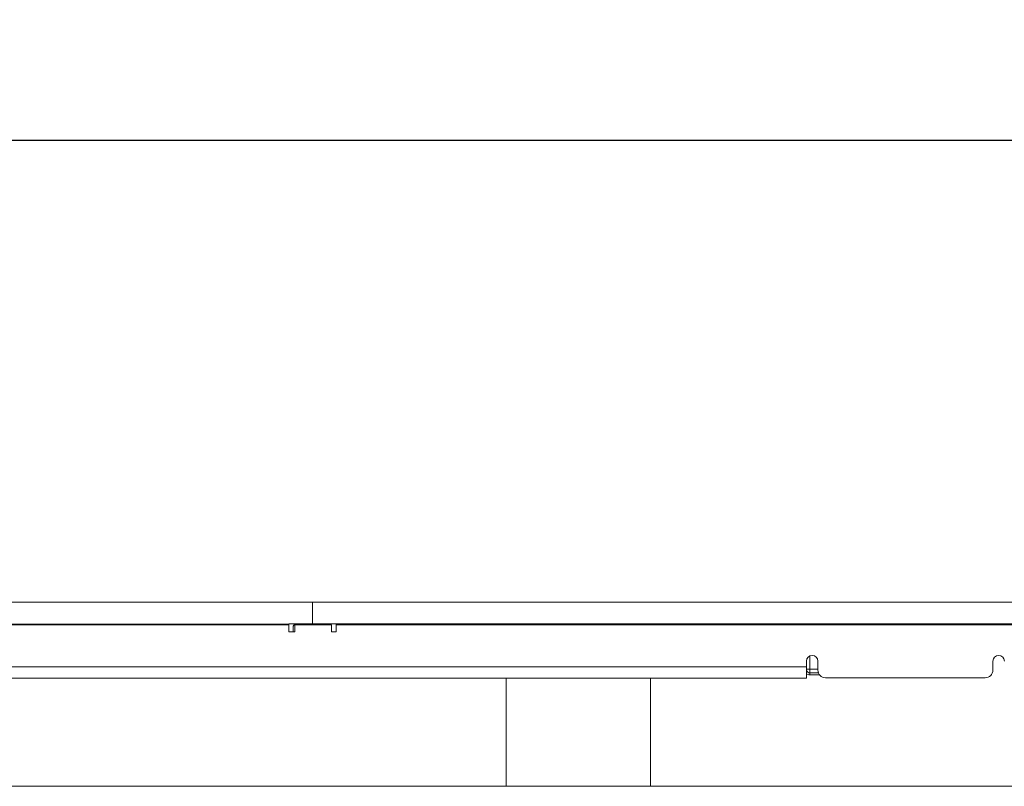
# Model space of a CAD drawing. Units: millimetres. Extents: x 181 to 1321, y 143 to 935.
# Drawn here: x 567 to 697, y 834 to 935 of the extents above; entities that cross this region are included whole.
import ezdxf

# ---------------------------------------------------------------- set-up
doc = ezdxf.new("R2010")
doc.units = ezdxf.units.MM
doc.header["$LTSCALE"] = 5
doc.linetypes.add('SLD-Durchgehend', pattern=[0])
doc.layers.add('MAßLINIE_MAßZEICHNUNGEN', color=7, linetype='SLD-Durchgehend')
doc.styles.add('SLDTEXTSTYLE0', font='Opinion Pro')
doc.dimstyles.new('SLDDIMSTYLE0', dxfattribs={"dimtxt": 26.458333, "dimasz": 17.5, "dimexe": 0, "dimexo": 0.0625, "dimgap": 6.614583, "dimtad": 0, "dimdec": 0, "dimrnd": 1e-09, "dimzin": 12, "dimdsep": 46, "dimtxsty": 'SLDTEXTSTYLE0', "dimsah": 1, "dimcen": 0.09, "dimadec": 0, "dimazin": 3, "dimtfac": 1, "dimtdec": 0, "dimtofl": 0, "dimtmove": 0, "dimatfit": 3, "dimfxl": 0, "dimfrac": 2, "dimtolj": 1, "dimtzin": 12, "dimarcsym": 0})

# ---------------------------------------------------------------- blocks, each defined once
blk = doc.blocks.new('_D')
at = {"layer": 'MAßLINIE_MAßZEICHNUNGEN', "color": 7}
for p, q in [((280.97, 863), (280.97, 923.7)), ((1180.97, 863), (1180.97, 923.7)), ((280.97, 918.7), (707.25, 918.7)), ((1180.97, 918.7), (769.82, 918.7))]:
    blk.add_line(p, q, dxfattribs=at)
for points in [[(280.97, 918.7), (298.47, 911.2), (298.47, 926.2)], [(1180.97, 918.7), (1163.47, 926.2), (1163.47, 911.2)]]:
    blk.add_solid(points, dxfattribs=at)
at = {"layer": 'MAßLINIE_MAßZEICHNUNGEN', "color": 7, "insert": (707.25, 934.04), "char_height": 26.458, "attachment_point": 1, "style": 'SLDTEXTSTYLE0'}
blk.add_mtext('900', dxfattribs=at)

msp = doc.modelspace()

# ---------------------------------------------------------------- linework, layer by layer
at = {"color": 7, "linetype": 'SLD-Durchgehend', "lineweight": 18}
for p, q in [((602.85, 858), (340.97, 858)), ((605.97, 857.05), (605.97, 858)), ((609.08, 858), (605.97, 858)), ((609.08, 858), (852.85, 858)), ((605.97, 855.14), (605.97, 857.05)), ((340.97, 855), (602.85, 855.14)), ((340.97, 855), (602.85, 855)), ((605.97, 855.14), (602.85, 855.14)), ((602.85, 855.14), (602.85, 855)), ((602.85, 854.09), (603.62, 854.09)), ((603.41, 854.83), (603.41, 854.09)), ((603.62, 855), (603.52, 855)), ((608.43, 855), (603.62, 855)), ((603.62, 855), (603.62, 854.09)), ((605.97, 855.14), (609.08, 855.14)), ((608.43, 855), (608.43, 854.09)), ((608.43, 855), (608.43, 854.83)), ((608.43, 855), (608.43, 855)), ((608.43, 854.83), (608.43, 854.09)), ((608.43, 854.09), (609.08, 854.09)), ((609.08, 855.14), (852.85, 855.14)), ((609.08, 855.14), (609.08, 855)), ((609.08, 855), (852.85, 855)), ((670.87, 849.5), (670.87, 850.24)), ((671.32, 850.93), (671.32, 849.21)), ((672.37, 850.24), (672.37, 849.07)), ((695.37, 849.07), (695.37, 850.24)), ((280.97, 849.5), (670.87, 849.5)), ((670.87, 849.5), (670.87, 848)), ((671.32, 849.21), (670.87, 849.21)), ((671.32, 848.71), (671.32, 849.21)), ((671.32, 849.21), (672.37, 849.21)), ((670.87, 848), (280.97, 848)), ((631.41, 848), (631.41, 833.8)), ((650.36, 848), (650.36, 833.8)), ((672.43, 848.71), (671.32, 848.71)), ((671.32, 848.44), (671.32, 848.71)), ((672.59, 848.44), (671.32, 848.44)), ((694.37, 848.07), (673.37, 848.07)), ((538.97, 833.8), (922.97, 833.8))]:
    msp.add_line(p, q, dxfattribs=at)
at = {"color": 7, "linetype": 'SLD-Durchgehend', "lineweight": 18, "flags": 128}
msp.add_lwpolyline([(609.08, 855), (609.08, 854.61), (609.08, 854.35), (609.08, 854.09)], dxfattribs=at)
at = {"color": 7, "linetype": 'SLD-Durchgehend', "lineweight": 18}
for centre, radius, start, end in [((671.62, 850.24), 0.75, 0, 180), ((696.12, 850.24), 0.75, 0, 180), ((671.32, 849.21), 0.504, 204.4985, 270), ((673.37, 849.07), 1, 180, 270), ((694.37, 849.07), 1, 270, 360), ((671.32, 849.21), 0.769, 233.7045, 270)]:
    msp.add_arc(centre, radius, start, end, dxfattribs=at)
for points, knots in [([(602.85, 858), (603.85, 858), (604.89, 858), (605.93, 858), (605.97, 858)], [0, 0, 0, 0, 0.964131, 1, 1, 1, 1]), ([(602.85, 854.09), (602.85, 854.18), (602.85, 854.35), (602.85, 854.66), (602.85, 854.87), (602.85, 855)], [0, 0, 0, 0, 0.2870739, 0.5741498, 1, 1, 1, 1]), ([(603.41, 854.83), (603.43, 854.86), (603.47, 854.92), (603.5, 854.97), (603.52, 855)], [0, 0, 0, 0, 0.499999, 1, 1, 1, 1])]:
    msp.add_open_spline(points, degree=3, knots=knots, dxfattribs=at)

# ---------------------------------------------------------------- dimensions: what is measured, and where the dimension line sits
at = {"layer": 'MAßLINIE_MAßZEICHNUNGEN', "color": 7}
dim = msp.add_linear_dim(base=(1180.97, 918.7), p1=(280.97, 858), p2=(1180.97, 858), dimstyle='SLDDIMSTYLE0', dxfattribs=at)
dim.commit()
dim.dimension.update_dxf_attribs({"geometry": '_D', "text_midpoint": (738.54, 918.7), "dimtype": 160})

doc.saveas('drawing.dxf')
